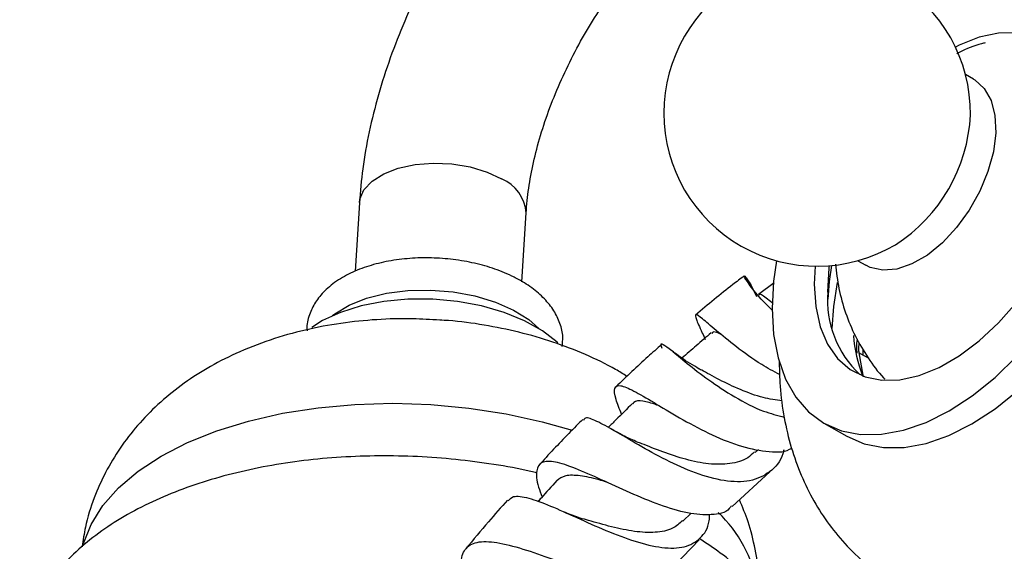
# Model space of a CAD drawing. Units: millimetres. Extents: x 5 to 995, y 5 to 995.
# Drawn here: x 775 to 802, y 268 to 283 of the extents above; entities that cross this region are included whole.
import ezdxf

# ---------------------------------------------------------------- set-up
doc = ezdxf.new("R2010")
doc.units = ezdxf.units.MM

msp = doc.modelspace()

# ---------------------------------------------------------------- linework, layer by layer
at = {"color": 7, "linetype": 'Continuous', "lineweight": 25}
for p, q in [((801.51, 281.645), (801.288, 281.773)), ((784.355, 278.187), (784.236, 276.268)), ((788.894, 275.975), (789.013, 277.899)), ((798.281, 276.564), (798.503, 276.436)), ((795.939, 275.945), (795.503, 275.617)), ((793.989, 274.423), (794.002, 274.391)), ((798.577, 273.835), (798.312, 273.988)), ((798.419, 274.1), (798.415, 273.911)), ((797.332, 272.02), (797.969, 271.653)), ((795.408, 271.199), (795.502, 271.28)), ((794.768, 269.685), (795.823, 270.655)), ((793.391, 269.275), (793.623, 269.504)), ((792.829, 267.706), (793.848, 268.753))]:
    msp.add_line(p, q, dxfattribs=at)
at = {"color": 7, "linetype": 'Continuous', "lineweight": 25, "flags": 128}
for points in [[(797.969, 271.653), (798.455, 271.441), (798.993, 271.336), (799.574, 271.341), (800.187, 271.454), (800.822, 271.675), (801.468, 271.999), (802.114, 272.421), (802.749, 272.933), (803.362, 273.528), (803.943, 274.194), (804.481, 274.92), (804.968, 275.694), (805.395, 276.502), (805.755, 277.332), (806.041, 278.168), (806.249, 278.996), (806.376, 279.802), (806.418, 280.572), (806.376, 281.294), (806.249, 281.954), (806.041, 282.542), (805.755, 283.047), (805.395, 283.461)], [(802.717, 282.942), (802.21, 282.932), (801.671, 282.812), (801.114, 282.588), (801.01, 282.535)], [(801.51, 281.645), (801.548, 281.622), (801.812, 281.381), (802.001, 281.044), (802.109, 280.626), (802.131, 280.142), (802.066, 279.613), (801.916, 279.061), (801.689, 278.508), (801.392, 277.977), (801.039, 277.489), (800.644, 277.065), (800.222, 276.721), (799.792, 276.473), (799.37, 276.33), (798.975, 276.297), (798.622, 276.377), (798.503, 276.436)], [(796.005, 276.564), (795.924, 275.995), (795.882, 275.225)], [(797.085, 276.411), (797.061, 275.905), (797.103, 275.28), (797.228, 274.718), (797.434, 274.231), (797.716, 273.83), (798.067, 273.524), (798.481, 273.32), (798.946, 273.222), (799.454, 273.233), (799.993, 273.352), (800.55, 273.577), (801.114, 273.902), (801.671, 274.321), (802.21, 274.824), (802.717, 275.399)], [(797.438, 275.688), (797.48, 276.361), (797.488, 276.424)], [(797.547, 276.429), (797.48, 275.981), (797.442, 275.49)], [(797.701, 275.956), (797.598, 275.281), (797.557, 274.669)], [(783.605, 275.027), (783.668, 275.075), (784.069, 275.319), (784.555, 275.514), (785.11, 275.653), (785.712, 275.73), (786.34, 275.744), (786.971, 275.693), (787.583, 275.58), (788.153, 275.408), (788.661, 275.184), (789.089, 274.915), (789.367, 274.67)], [(789.903, 274.268), (789.883, 274.287), (789.472, 274.604), (788.972, 274.884), (788.399, 275.118), (787.767, 275.3), (787.096, 275.424), (786.404, 275.488), (785.712, 275.488), (785.04, 275.425), (784.406, 275.302), (783.83, 275.12), (783.327, 274.887), (783.027, 274.696)], [(795.882, 275.225), (795.924, 274.503), (796.051, 273.843), (796.259, 273.255), (796.545, 272.75), (796.905, 272.336), (797.332, 272.02), (797.819, 271.808), (798.357, 271.704), (798.938, 271.708), (799.551, 271.822), (800.186, 272.042), (800.832, 272.367), (801.478, 272.788), (802.113, 273.301), (802.726, 273.895)], [(798.312, 273.988), (798.419, 273.36), (798.431, 273.316)]]:
    msp.add_lwpolyline(points, dxfattribs=at)
at = {"color": 8, "linetype": 'Continuous', "lineweight": 25, "flags": 128}
for points in [[(784.355, 278.188), (784.368, 278.283), (784.483, 278.55), (784.709, 278.792), (785.034, 278.996), (785.441, 279.152), (785.911, 279.252), (786.42, 279.292), (786.942, 279.269), (787.45, 279.185), (787.921, 279.044), (788.329, 278.852)], [(776.65, 268.657), (776.858, 269.187), (777.187, 269.713), (777.627, 270.212), (778.172, 270.676), (778.817, 271.1), (779.552, 271.478), (780.369, 271.806), (781.257, 272.08), (782.205, 272.297), (783.201, 272.452), (784.232, 272.546), (785.287, 272.575), (786.35, 272.541), (787.41, 272.443), (788.452, 272.283), (789.464, 272.062), (790.302, 271.826)]]:
    msp.add_lwpolyline(points, dxfattribs=at)
at = {"color": 7, "linetype": 'Continuous', "lineweight": 25}
for centre, radius, start, end in [((797.143, 280.694), 4.283, 359.297, 180), ((797.143, 280.694), 4.283, 180, 300.7084), ((796.846, 280.865), 4.586, 302.8092, 357.1962), ((800.28, 275.47), 2.851, 175.6308, 227.0768), ((801.992, 274.729), 3.841, 183.8633, 201.1061)]:
    msp.add_arc(centre, radius, start, end, dxfattribs=at)
at = {"color": 8, "linetype": 'Continuous', "lineweight": 25}
for centre, radius, start, end in [((787.911, 277.831), 1.103, 3.3958, 67.7417), ((791.703, 266.756), 3.852, 10.6515, 45.9588)]:
    msp.add_arc(centre, radius, start, end, dxfattribs=at)
at = {"color": 7, "linetype": 'Continuous', "lineweight": 25}
for points, knots in [([(792.122, 291.044), (791.968, 290.95), (791.53, 290.684), (790.826, 290.18), (790.023, 289.512), (789.253, 288.771), (788.521, 287.968), (787.833, 287.109), (787.193, 286.201), (786.606, 285.253), (786.077, 284.271), (785.609, 283.264), (785.207, 282.239), (784.875, 281.204), (784.617, 280.165), (784.436, 279.155), (784.381, 278.502), (784.355, 278.187)], [0, 0, 0, 0, 0.038008, 0.107565, 0.176965, 0.246187, 0.315184, 0.383973, 0.452608, 0.521159, 0.589707, 0.658323, 0.727078, 0.796059, 0.865351, 0.935022, 1, 1, 1, 1]), ([(789.013, 277.899), (789.021, 278.014), (789.047, 278.349), (789.135, 278.943), (789.3, 279.685), (789.53, 280.455), (789.823, 281.24), (790.175, 282.026), (790.582, 282.8), (791.038, 283.55), (791.535, 284.263), (792.064, 284.926), (792.616, 285.531), (793.179, 286.069), (793.742, 286.53), (794.179, 286.835), (794.422, 286.982), (794.488, 287.021)], [0, 0, 0, 0, 0.036784, 0.10743, 0.178655, 0.250501, 0.322867, 0.395624, 0.468635, 0.541755, 0.614822, 0.687663, 0.760133, 0.832096, 0.903431, 0.974047, 1, 1, 1, 1]), ([(812.079, 281.371), (812.037, 281.481), (811.904, 281.841), (811.591, 282.409), (811.133, 283.082), (810.579, 283.7), (809.94, 284.247), (809.248, 284.694), (808.515, 285.041), (807.753, 285.288), (806.97, 285.437), (806.174, 285.489), (805.369, 285.447), (804.56, 285.311), (803.747, 285.082), (802.94, 284.75), (802.397, 284.489), (802.136, 284.319), (802.131, 284.315)], [0, 0, 0, 0, 0.029824, 0.09727, 0.163327, 0.23539, 0.305661, 0.374373, 0.441987, 0.508892, 0.57553, 0.642416, 0.710088, 0.779095, 0.849958, 0.923075, 0.998577, 1, 1, 1, 1]), ([(801.837, 282.659), (801.804, 282.651), (801.553, 282.589), (801.286, 282.481), (801.064, 282.364), (801.041, 282.353)], [0, 0, 0, 0, 0.117859, 0.91123, 1, 1, 1, 1]), ([(788.614, 276.134), (788.524, 276.175), (788.266, 276.293), (787.797, 276.447), (787.208, 276.574), (786.598, 276.642), (785.984, 276.65), (785.384, 276.597), (784.812, 276.482), (784.282, 276.307), (783.809, 276.068), (783.428, 275.78), (783.144, 275.454), (782.962, 275.096), (782.876, 274.804), (782.89, 274.636), (782.892, 274.604)], [0, 0, 0, 0, 0.042919, 0.123377, 0.203336, 0.282972, 0.36256, 0.442353, 0.522633, 0.603751, 0.686009, 0.769303, 0.841286, 0.909564, 0.983066, 1, 1, 1, 1]), ([(797.657, 276.466), (797.682, 276.24), (797.734, 275.779), (797.925, 275.103), (798.196, 274.448), (798.559, 273.843), (798.844, 273.443), (799.024, 273.267), (799.036, 273.256)], [0, 0, 0, 0, 0.191833, 0.391103, 0.589668, 0.787916, 0.986069, 1, 1, 1, 1]), ([(790.02, 274.165), (790.03, 274.254), (790.054, 274.472), (789.97, 274.816), (789.796, 275.176), (789.53, 275.51), (789.179, 275.813), (788.856, 276.014), (788.656, 276.113), (788.614, 276.134)], [0, 0, 0, 0, 0.110231, 0.269865, 0.429953, 0.596921, 0.77345, 0.952128, 1, 1, 1, 1]), ([(795.105, 276.138), (794.998, 276.058), (794.544, 275.717), (794.094, 275.335), (793.749, 275.043)], [0, 0, 0, 0, 0.23583, 1, 1, 1, 1]), ([(795.887, 275.182), (795.779, 275.288), (795.487, 275.574), (795.219, 275.934), (795.076, 276.167), (795.125, 276.137), (795.271, 275.931), (795.408, 275.655), (795.452, 275.567)], [0, 0, 0, 0, 0.116245, 0.313303, 0.510367, 0.708055, 0.906993, 1, 1, 1, 1]), ([(795.888, 275.385), (795.828, 275.43), (795.639, 275.573), (795.529, 275.66), (795.519, 275.607), (795.518, 275.597)], [0, 0, 0, 0, 0.275046, 0.863228, 1, 1, 1, 1]), ([(786.599, 274.901), (786.348, 274.917), (785.762, 274.955), (784.836, 274.926), (783.831, 274.825), (782.833, 274.637), (781.847, 274.359), (780.93, 273.999), (780.1, 273.569), (779.373, 273.092), (778.723, 272.557), (778.152, 271.97), (777.662, 271.334), (777.254, 270.655), (776.926, 269.915), (776.702, 269.214), (776.636, 268.746), (776.611, 268.563)], [0, 0, 0, 0, 0.05557, 0.129678, 0.204618, 0.280936, 0.359063, 0.439034, 0.509365, 0.57738, 0.643091, 0.70687, 0.769165, 0.830382, 0.890857, 0.957092, 1, 1, 1, 1]), ([(791.829, 273.329), (791.725, 273.395), (791.358, 273.626), (790.669, 273.949), (789.768, 274.3), (788.818, 274.575), (787.841, 274.771), (787.097, 274.879), (786.681, 274.897), (786.599, 274.901)], [0, 0, 0, 0, 0.069268, 0.243635, 0.42178, 0.600678, 0.778906, 0.956393, 1, 1, 1, 1]), ([(796.095, 273.38), (795.925, 273.47), (795.485, 273.705), (794.863, 274.168), (794.292, 274.635), (793.91, 274.969), (793.727, 275.097), (793.745, 274.957), (793.865, 274.696), (793.989, 274.422), (794.017, 274.359)], [0, 0, 0, 0, 0.089238, 0.231787, 0.375409, 0.519982, 0.665321, 0.811168, 0.957139, 1, 1, 1, 1]), ([(794.181, 274.547), (794.043, 274.427), (793.771, 274.191), (793.498, 273.954), (793.364, 273.838)], [0, 0, 0, 0, 0.507163, 1, 1, 1, 1]), ([(794.447, 274.513), (794.372, 274.545), (794.247, 274.599), (794.211, 274.546), (794.197, 274.525)], [0, 0, 0, 0, 0.608596, 1, 1, 1, 1]), ([(792.814, 274.113), (792.808, 274.129), (792.757, 274.255), (792.819, 274.246), (793.046, 274.084), (793.484, 273.711), (794.093, 273.234), (794.832, 272.746), (795.572, 272.354), (796.032, 272.239), (796.224, 272.191)], [0, 0, 0, 0, 0.022408, 0.169924, 0.31617, 0.461433, 0.606148, 0.750801, 0.895941, 1, 1, 1, 1]), ([(798.26, 274.373), (798.249, 274.292), (798.231, 274.153), (798.246, 274.032), (798.252, 273.982)], [0, 0, 0, 0, 0.581068, 1, 1, 1, 1]), ([(798.311, 274.25), (798.305, 274.199), (798.292, 274.104), (798.303, 274.021), (798.308, 273.981)], [0, 0, 0, 0, 0.525052, 1, 1, 1, 1]), ([(792.798, 274.217), (792.669, 274.104), (792.238, 273.726), (791.814, 273.321), (791.518, 273.037)], [0, 0, 0, 0, 0.299299, 1, 1, 1, 1]), ([(793.851, 273.535), (793.678, 273.637), (793.368, 273.819), (793.112, 274.025), (792.998, 274.116)], [0, 0, 0, 0, 0.5548697, 1, 1, 1, 1]), ([(796.083, 273.764), (796.086, 273.563), (796.096, 273.062), (796.189, 272.284), (796.375, 271.446), (796.643, 270.659), (796.99, 269.928), (797.41, 269.256), (797.916, 268.629), (798.507, 268.062), (799.178, 267.572), (799.894, 267.182), (800.645, 266.892), (801.42, 266.701), (802.211, 266.61), (802.945, 266.604), (803.408, 266.668), (803.607, 266.696)], [0, 0, 0, 0, 0.050415, 0.125231, 0.19785, 0.268273, 0.336764, 0.403709, 0.469513, 0.540871, 0.610643, 0.679111, 0.746716, 0.813839, 0.880985, 0.948688, 1, 1, 1, 1]), ([(796.162, 272.645), (795.988, 272.669), (795.6, 272.722), (794.989, 272.954), (794.406, 273.231), (794.018, 273.45), (793.875, 273.521), (793.854, 273.531)], [0, 0, 0, 0, 0.204831, 0.456145, 0.706875, 0.9577, 1, 1, 1, 1]), ([(791.68, 272.268), (791.622, 272.416), (791.488, 272.757), (791.462, 273.031), (791.619, 273.107), (791.991, 272.948), (792.558, 272.612), (793.282, 272.173), (794.098, 271.731), (794.942, 271.372), (795.717, 271.212), (796.228, 271.195), (796.413, 271.312), (796.432, 271.324)], [0, 0, 0, 0, 0.078556, 0.180692, 0.283105, 0.385514, 0.487688, 0.589362, 0.69036, 0.790576, 0.889988, 0.988704, 1, 1, 1, 1]), ([(792.753, 272.495), (792.725, 272.506), (792.522, 272.586), (792.266, 272.641), (792.044, 272.654), (792.003, 272.568), (791.995, 272.552)], [0, 0, 0, 0, 0.068645, 0.485267, 0.904346, 1, 1, 1, 1]), ([(791.983, 272.567), (791.829, 272.416), (791.603, 272.193), (791.377, 271.97), (791.305, 271.899)], [0, 0, 0, 0, 0.679339, 1, 1, 1, 1]), ([(790.594, 272.124), (790.534, 272.064), (790.188, 271.722), (789.783, 271.296), (789.443, 270.923), (789.378, 270.853)], [0, 0, 0, 0, 0.1446885, 0.8377978, 1, 1, 1, 1]), ([(796.211, 271.276), (796.203, 271.239), (796.142, 270.959), (795.835, 270.632), (795.286, 270.366), (794.565, 270.377), (793.754, 270.604), (792.919, 270.981), (792.135, 271.416), (791.462, 271.82), (790.962, 272.094), (790.676, 272.205), (790.632, 272.126), (790.618, 272.099)], [0, 0, 0, 0, 0.016361, 0.122977, 0.228949, 0.334068, 0.438257, 0.541496, 0.643931, 0.745765, 0.847305, 0.948867, 1, 1, 1, 1]), ([(792.119, 271.493), (792, 271.543), (791.756, 271.647), (791.509, 271.789), (791.382, 271.861)], [0, 0, 0, 0, 0.487226, 1, 1, 1, 1]), ([(795.392, 271.22), (795.332, 271.161), (795.151, 270.982), (794.714, 270.867), (794.124, 270.859), (793.475, 270.996), (792.834, 271.209), (792.363, 271.4), (792.155, 271.477), (792.113, 271.493)], [0, 0, 0, 0, 0.086773, 0.262693, 0.43725, 0.610769, 0.783585, 0.956192, 1, 1, 1, 1]), ([(789.316, 270.626), (789.259, 270.641), (788.867, 270.74), (788.109, 270.871), (787.051, 271.013), (785.979, 271.093), (784.907, 271.115), (783.844, 271.078), (782.799, 270.982), (781.781, 270.827), (780.8, 270.614), (779.863, 270.343), (778.979, 270.015), (778.157, 269.631), (777.405, 269.192), (776.733, 268.699), (776.151, 268.157), (775.67, 267.571), (775.297, 266.952), (775.037, 266.31), (774.891, 265.658), (774.853, 265.003), (774.928, 264.358), (775.045, 263.864), (775.166, 263.597), (775.196, 263.532)], [0, 0, 0, 0, 0.008015, 0.055322, 0.102562, 0.149767, 0.196974, 0.24421, 0.291509, 0.338909, 0.386448, 0.434163, 0.482086, 0.530231, 0.578571, 0.626973, 0.675133, 0.722636, 0.769051, 0.814128, 0.85795, 0.900905, 0.943542, 0.986274, 1, 1, 1, 1]), ([(794.749, 269.705), (794.73, 269.679), (794.612, 269.515), (794.203, 269.437), (793.543, 269.478), (792.751, 269.72), (791.912, 270.069), (791.093, 270.449), (790.368, 270.773), (789.798, 270.961), (789.425, 270.957), (789.279, 270.717), (789.305, 270.37), (789.424, 270.052), (789.459, 269.956)], [0, 0, 0, 0, 0.017527, 0.109503, 0.201519, 0.293884, 0.386841, 0.480538, 0.574996, 0.670155, 0.765891, 0.86203, 0.958422, 1, 1, 1, 1]), ([(789.87, 270.412), (789.724, 270.249), (789.548, 270.054), (789.373, 269.86), (789.344, 269.828)], [0, 0, 0, 0, 0.836298, 1, 1, 1, 1]), ([(791.255, 270.373), (791.186, 270.394), (790.909, 270.476), (790.509, 270.56), (790.095, 270.577), (789.946, 270.464), (789.873, 270.408)], [0, 0, 0, 0, 0.100057, 0.402728, 0.707534, 1, 1, 1, 1]), ([(788.491, 269.868), (788.314, 269.667), (787.919, 269.22), (787.538, 268.758), (787.329, 268.505)], [0, 0, 0, 0, 0.450436, 1, 1, 1, 1]), ([(788.514, 269.848), (788.555, 269.896), (788.655, 270.012), (789.061, 269.944), (789.669, 269.723), (790.421, 269.382), (791.244, 269.012), (792.072, 268.695), (792.83, 268.512), (793.462, 268.523), (793.902, 268.781), (794.123, 269.113), (794.137, 269.405), (794.14, 269.465)], [0, 0, 0, 0, 0.070371, 0.1707158, 0.2703413, 0.3695789, 0.4688032, 0.5683306, 0.6684286, 0.7692567, 0.8708875, 0.9733101, 1, 1, 1, 1]), ([(795.512, 267.396), (795.513, 267.496), (795.519, 267.865), (795.421, 268.494), (795.246, 269.227), (795.059, 269.673), (794.975, 269.876)], [0, 0, 0, 0, 0.117089, 0.431353, 0.742354, 1, 1, 1, 1]), ([(790.526, 269.366), (790.461, 269.386), (790.329, 269.428), (790.172, 269.496), (790.092, 269.53)], [0, 0, 0, 0, 0.491664, 1, 1, 1, 1]), ([(793.38, 269.29), (793.293, 269.212), (793.097, 269.034), (792.634, 268.946), (792.049, 268.976), (791.405, 269.112), (790.877, 269.266), (790.602, 269.343), (790.527, 269.363)], [0, 0, 0, 0, 0.1524, 0.347847, 0.542, 0.73513, 0.927755, 1, 1, 1, 1]), ([(796.077, 266.669), (796.072, 266.678), (795.95, 266.894), (795.622, 267.293), (795.086, 267.861), (794.493, 268.366), (794.049, 268.662), (793.848, 268.795)], [0, 0, 0, 0, 0.010181, 0.262327, 0.520656, 0.783619, 1, 1, 1, 1]), ([(787.293, 267.651), (787.257, 267.803), (787.17, 268.164), (787.279, 268.523), (787.609, 268.723), (788.167, 268.707), (788.901, 268.519), (789.747, 268.219), (790.624, 267.893), (791.45, 267.621), (792.14, 267.496), (792.606, 267.519), (792.747, 267.68), (792.798, 267.737)], [0, 0, 0, 0, 0.071202, 0.169998, 0.268907, 0.367674, 0.466037, 0.563858, 0.660996, 0.757383, 0.853009, 0.947947, 1, 1, 1, 1])]:
    msp.add_open_spline(points, degree=3, knots=knots, dxfattribs=at)

doc.saveas('drawing.dxf')
